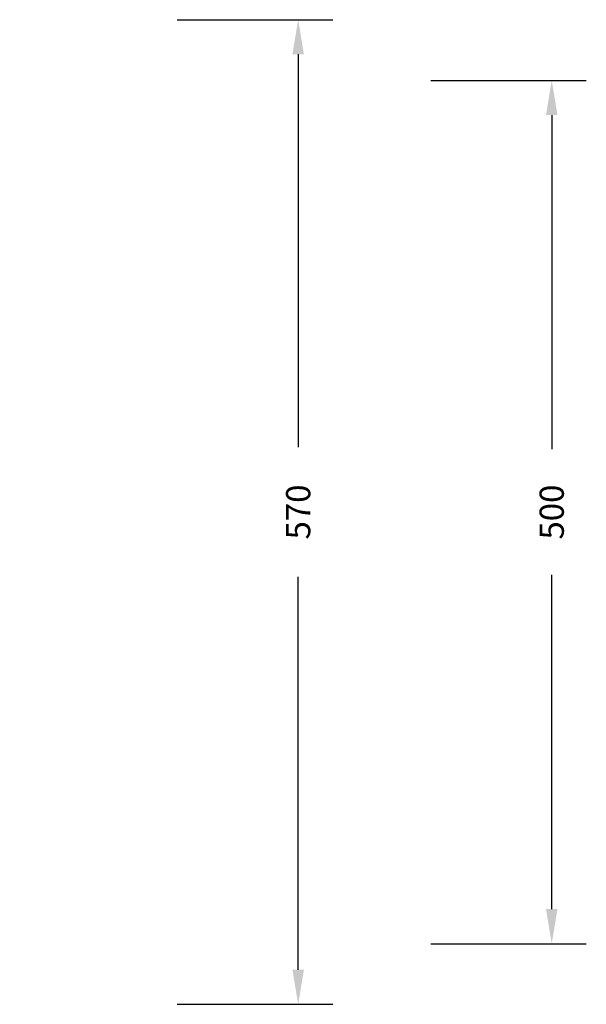
# Model space of a CAD drawing. Units: millimetres. Extents: x 1272 to 2751, y 79 to 847.
# Drawn here: x 2423 to 2751, y 79 to 648 of the extents above; entities that cross this region are included whole.
import ezdxf

# ---------------------------------------------------------------- set-up
doc = ezdxf.new("R2010")
doc.units = ezdxf.units.MM
doc.header["$LTSCALE"] = 130
doc.header["$PDSIZE"] = -1
doc.layers.add('VP-DIM', color=7, linetype='Continuous')
doc.dimstyles.new('Strefa', dxfattribs={"dimtxt": 14, "dimasz": 20, "dimexe": 20, "dimexo": 50, "dimgap": 20, "dimtad": 0, "dimdec": 0, "dimzin": 0, "dimdsep": 46, "dimtxsty": 'Standard', "dimcen": 0.09, "dimadec": 0, "dimazin": 0, "dimtfac": 1, "dimtdec": 4, "dimtofl": 0, "dimtmove": 0, "dimatfit": 3, "dimfxl": 70, "dimfxlon": 1, "dimtolj": 1, "dimtzin": 0, "dimarcsym": 0})

# ---------------------------------------------------------------- blocks, each defined once
blk = doc.blocks.new('*D19')
at = {"layer": 'Defpoints', "color": 0}
for p in [(2415.23, 613.29), (2415.23, 113.67), (2731.23, 113.67)]:
    blk.add_point(p, dxfattribs=at)
at = {"layer": 'VP-DIM', "color": 0, "lineweight": -2}
for p, q in [((2661.23, 613.29), (2751.23, 613.29)), ((2731.23, 593.29), (2731.23, 399.82)), ((2731.23, 133.67), (2731.23, 327.15)), ((2661.23, 113.67), (2751.23, 113.67))]:
    blk.add_line(p, q, dxfattribs=at)
at = {"layer": 'VP-DIM', "color": 0}
for points in [[(2734.57, 593.29), (2727.9, 593.29), (2731.23, 613.29)], [(2727.9, 133.67), (2734.57, 133.67), (2731.23, 113.67)]]:
    blk.add_solid(points, dxfattribs=at)
at = {"layer": 'VP-DIM', "color": 0, "insert": (2731.23, 363.48), "char_height": 14, "attachment_point": 5, "rotation": 90}
blk.add_mtext('\\A1;500', dxfattribs=at)
blk = doc.blocks.new('*D20')
at = {"layer": 'Defpoints', "color": 0}
for p in [(2135.96, 648.45), (2135.96, 78.6), (2584.53, 78.6)]:
    blk.add_point(p, dxfattribs=at)
at = {"layer": 'VP-DIM', "color": 0, "lineweight": -2}
for p, q in [((2514.53, 648.45), (2604.53, 648.45)), ((2584.53, 628.45), (2584.53, 401.03)), ((2584.53, 98.6), (2584.53, 326.03)), ((2514.53, 78.6), (2604.53, 78.6))]:
    blk.add_line(p, q, dxfattribs=at)
at = {"layer": 'VP-DIM', "color": 0}
for points in [[(2587.86, 628.45), (2581.19, 628.45), (2584.53, 648.45)], [(2581.19, 98.6), (2587.86, 98.6), (2584.53, 78.6)]]:
    blk.add_solid(points, dxfattribs=at)
at = {"layer": 'VP-DIM', "color": 0, "insert": (2584.53, 363.53), "char_height": 14, "attachment_point": 5, "rotation": 90}
blk.add_mtext('\\A1;570', dxfattribs=at)

msp = doc.modelspace()

# ---------------------------------------------------------------- dimensions: what is measured, and where the dimension line sits
at = {"layer": 'VP-DIM', "color": 0}
for base, p1, p2, picture, middle in [((2584.53, 78.6), (2135.96, 648.45), (2135.96, 78.6), '*D20', (2584.53, 363.53)), ((2731.23, 113.67), (2415.23, 613.29), (2415.23, 113.67), '*D19', (2731.23, 363.48))]:
    dim = msp.add_linear_dim(base=base, p1=p1, p2=p2, angle=90, dimstyle='Strefa', dxfattribs=at)
    dim.commit()
    dim.dimension.update_dxf_attribs({"geometry": picture, "text_midpoint": middle})

doc.saveas('drawing.dxf')
